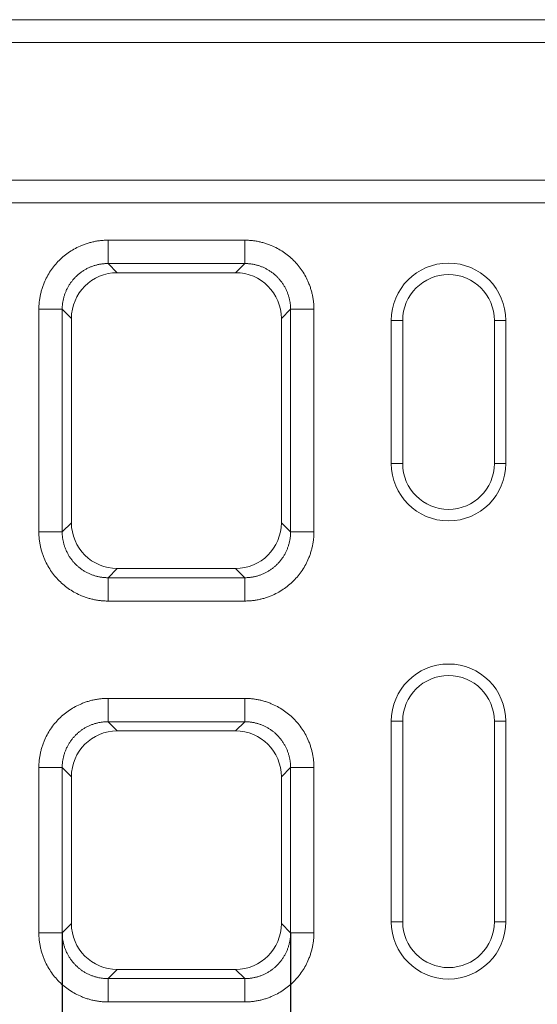
# Model space of a CAD drawing. Units: millimetres. Extents: x 69669 to 75622, y -18040 to -13840.
# Drawn here: x 71733 to 71824, y -14775 to -14603 of the extents above; entities that cross this region are included whole.
import ezdxf

# ---------------------------------------------------------------- set-up
doc = ezdxf.new("R2010")
doc.units = ezdxf.units.MM
doc.layers.add('DUENN-18', color=7, linetype='Continuous', lineweight=18)
doc.layers.add('kote', color=152, linetype='Continuous', lineweight=0)
doc.styles.get("Standard").update_dxf_attribs({"font": 'trebuc.ttf'})
doc.dimstyles.get("Standard").update_dxf_attribs({"dimscale": 10, "dimtxt": 3.5, "dimasz": 2.4, "dimexe": 1.8, "dimexo": 0, "dimgap": 1, "dimtad": 1, "dimdec": 0, "dimrnd": 0.01, "dimzin": 0, "dimdsep": 46, "dimtxsty": 'Standard', "dimcen": 3, "dimclrd": 256, "dimclre": 256, "dimclrt": 7, "dimadec": 0, "dimazin": 0, "dimtfac": 1, "dimtdec": 0, "dimtix": 1, "dimtmove": 0, "dimatfit": 0, "dimfxl": 1, "dimtolj": 1, "dimtzin": 0, "dimarcsym": 0})

# ---------------------------------------------------------------- blocks, each defined once
blk = doc.blocks.new('*D10')
at = {"layer": 'Defpoints', "color": 0, "transparency": 16777216}
for p in [(71740.82, -14762.46), (71780.68, -14762.46), (71780.68, -14881.03)]:
    blk.add_point(p, dxfattribs=at)
at = {"layer": 'kote', "lineweight": -2, "transparency": 16777216}
for p, q in [((71740.82, -14762.46), (71740.82, -14899.03)), ((71780.68, -14762.46), (71780.68, -14899.03)), ((71716.82, -14881.03), (71692.82, -14881.03)), ((71740.82, -14881.03), (71780.68, -14881.03)), ((71804.68, -14881.03), (71905.54, -14881.03))]:
    blk.add_line(p, q, dxfattribs=at)
at = {"layer": 'kote', "transparency": 16777216}
for points in [[(71716.82, -14877.03), (71716.82, -14885.03), (71740.82, -14881.03)], [(71804.68, -14877.03), (71804.68, -14885.03), (71780.68, -14881.03)]]:
    blk.add_solid(points, dxfattribs=at)
at = {"layer": 'kote', "color": 7, "transparency": 16777216, "insert": (71871.24, -14835.42), "char_height": 35, "attachment_point": 2}
blk.add_mtext('\\A1;40', dxfattribs=at)

msp = doc.modelspace()

# ---------------------------------------------------------------- linework, layer by layer
at = {"layer": 'DUENN-18'}
for p, q in [((71593.2469, -14603.028, 156.4479), (72593.2469, -14603.028, 156.4479)), ((71593.2469, -14607.028, 156.4479), (72593.2469, -14607.028, 156.4479)), ((71593.2469, -14631.028, 156.4479), (72593.2469, -14631.028, 156.4479)), ((71593.2469, -14635.028, 156.4479), (72593.2469, -14635.028, 156.4479)), ((71748.8168, -14641.528, 156.4479), (71772.6771, -14641.528, 156.4479)), ((71772.6771, -14645.599, 156.4479), (71748.8168, -14645.599, 156.4479)), ((71748.8168, -14645.599, 156.4479), (71750.4214, -14647.2037, 156.4479)), ((71771.0724, -14647.2037, 156.4479), (71772.6771, -14645.599, 156.4479)), ((71750.4214, -14647.2037, 156.4479), (71771.0724, -14647.2037, 156.4479)), ((71736.7469, -14692.4581, 156.4479), (71736.7469, -14653.5978, 156.4479)), ((71740.818, -14653.5978, 156.4479), (71740.818, -14692.4581, 156.4479)), ((71742.4226, -14655.2024, 156.4479), (71740.818, -14653.5978, 156.4479)), ((71780.6759, -14653.5978, 156.4479), (71779.0712, -14655.2024, 156.4479)), ((71780.6759, -14692.4581, 156.4479), (71780.6759, -14653.5978, 156.4479)), ((71784.7469, -14653.5978, 156.4479), (71784.7469, -14692.4581, 156.4479)), ((71742.4226, -14690.8535, 156.4479), (71742.4226, -14655.2024, 156.4479)), ((71779.0712, -14690.8535, 156.4479), (71779.0712, -14655.2024, 156.4479)), ((71800.2469, -14655.528, 156.4479), (71798.2469, -14655.528, 156.4479)), ((71798.2469, -14655.528, 156.4479), (71798.2469, -14680.528, 156.4479)), ((71800.2469, -14655.528, 156.4479), (71800.2469, -14680.528, 156.4479)), ((71816.2469, -14655.528, 156.4479), (71816.2469, -14680.528, 156.4479)), ((71816.2469, -14655.528, 156.4479), (71818.2469, -14655.528, 156.4479)), ((71818.2469, -14655.528, 156.4479), (71818.2469, -14680.528, 156.4479)), ((71800.2469, -14680.528, 156.4479), (71798.2469, -14680.528, 156.4479)), ((71816.2469, -14680.528, 156.4479), (71818.2469, -14680.528, 156.4479)), ((71740.818, -14692.4581, 156.4479), (71742.4226, -14690.8535, 156.4479)), ((71779.0712, -14690.8535, 156.4479), (71780.6759, -14692.4581, 156.4479)), ((71750.4214, -14698.8523, 156.4479), (71748.8168, -14700.4569, 156.4479)), ((71750.4214, -14698.8523, 156.4479), (71771.0724, -14698.8523, 156.4479)), ((71772.6771, -14700.4569, 156.4479), (71771.0724, -14698.8523, 156.4479)), ((71748.8168, -14700.4569, 156.4479), (71772.6771, -14700.4569, 156.4479)), ((71772.6771, -14704.528, 156.4479), (71748.8168, -14704.528, 156.4479)), ((71748.8168, -14721.528, 156.4479), (71772.6771, -14721.528, 156.4479)), ((71772.6771, -14725.599, 156.4479), (71748.8168, -14725.599, 156.4479)), ((71748.8168, -14725.599, 156.4479), (71750.4214, -14727.2037, 156.4479)), ((71771.0724, -14727.2037, 156.4479), (71772.6771, -14725.599, 156.4479)), ((71800.2469, -14725.528, 156.4479), (71798.2469, -14725.528, 156.4479)), ((71798.2469, -14725.528, 156.4479), (71798.2469, -14760.528, 156.4479)), ((71800.2469, -14725.528, 156.4479), (71800.2469, -14760.528, 156.4479)), ((71816.2469, -14725.528, 156.4479), (71818.2469, -14725.528, 156.4479)), ((71816.2469, -14725.528, 156.4479), (71816.2469, -14760.528, 156.4479)), ((71818.2469, -14725.528, 156.4479), (71818.2469, -14760.528, 156.4479)), ((71750.4214, -14727.2037, 156.4479), (71771.0724, -14727.2037, 156.4479)), ((71736.7469, -14762.4581, 156.4479), (71736.7469, -14733.5978, 156.4479)), ((71740.818, -14733.5978, 156.4479), (71740.818, -14762.4581, 156.4479)), ((71742.4226, -14735.2024, 156.4479), (71740.818, -14733.5978, 156.4479)), ((71780.6759, -14733.5978, 156.4479), (71779.0712, -14735.2024, 156.4479)), ((71780.6759, -14762.4581, 156.4479), (71780.6759, -14733.5978, 156.4479)), ((71784.7469, -14733.5978, 156.4479), (71784.7469, -14762.4581, 156.4479)), ((71742.4226, -14760.8535, 156.4479), (71742.4226, -14735.2024, 156.4479)), ((71779.0712, -14760.8535, 156.4479), (71779.0712, -14735.2024, 156.4479)), ((71740.818, -14762.4581, 156.4479), (71742.4226, -14760.8535, 156.4479)), ((71779.0712, -14760.8535, 156.4479), (71780.6759, -14762.4581, 156.4479)), ((71800.2469, -14760.528, 156.4479), (71798.2469, -14760.528, 156.4479)), ((71816.2469, -14760.528, 156.4479), (71818.2469, -14760.528, 156.4479)), ((71750.4214, -14768.8523, 156.4479), (71748.8168, -14770.4569, 156.4479)), ((71750.4214, -14768.8523, 156.4479), (71771.0724, -14768.8523, 156.4479)), ((71772.6771, -14770.4569, 156.4479), (71771.0724, -14768.8523, 156.4479)), ((71748.8168, -14770.4569, 156.4479), (71772.6771, -14770.4569, 156.4479)), ((71772.6771, -14774.528, 156.4479), (71748.8168, -14774.528, 156.4479))]:
    msp.add_line(p, q, dxfattribs=at)
for centre, radius, start, end in [((71808.2469, -14655.528, 156.4479), 10, 0, 180), ((71808.2469, -14655.528, 156.4479), 8, 0, 180), ((71808.2469, -14680.528, 156.4479), 10, 180, 0), ((71808.2469, -14680.528, 156.4479), 8, 180, 0), ((71808.2469, -14725.528, 156.4479), 10, 0, 180), ((71808.2469, -14725.528, 156.4479), 8, 0, 180), ((71808.2469, -14760.528, 156.4479), 10, 180, 0), ((71808.2469, -14760.528, 156.4479), 8, 180, 0)]:
    msp.add_arc(centre, radius, start, end, dxfattribs=at)
for centre, major_axis in [((71750.4238, -14655.2049, 156.4479), (5.6586, -5.6586)), ((71771.07, -14655.2049, 156.4479), (-5.6586, -5.6586)), ((71750.4238, -14690.8511, 156.4479), (5.6586, 5.6586)), ((71771.07, -14690.8511, 156.4479), (-5.6586, 5.6586)), ((71750.4238, -14735.2049, 156.4479), (5.6586, -5.6586)), ((71771.07, -14735.2049, 156.4479), (-5.6586, -5.6586)), ((71750.4238, -14760.8511, 156.4479), (5.6586, 5.6586)), ((71771.07, -14760.8511, 156.4479), (-5.6586, 5.6586))]:
    msp.add_ellipse(centre, major_axis=major_axis, ratio=0.99969546, start_param=2.35634678, end_param=3.92683852, dxfattribs=at)
for points, knots in [([(71736.7469, -14653.5978, 156.4479), (71736.7474, -14653.4852, 156.4479), (71736.7484, -14653.2604, 156.4479), (71736.762, -14652.9238, 156.4479), (71736.7846, -14652.5884, 156.4479), (71736.817, -14652.2543, 156.4479), (71736.8589, -14651.9214, 156.4479), (71736.9105, -14651.5897, 156.4479), (71736.9717, -14651.2593, 156.4479), (71737.0425, -14650.9302, 156.4479), (71737.1229, -14650.6022, 156.4479), (71737.213, -14650.2756, 156.4479), (71737.3127, -14649.9501, 156.4479), (71737.422, -14649.6259, 156.4479), (71737.5409, -14649.303, 156.4479), (71737.9202, -14648.3535, 156.4479), (71738.7174, -14646.8456, 156.4479), (71740.2273, -14645.0089, 156.4479), (71742.0644, -14643.4986, 156.4479), (71743.674, -14642.6477, 156.4479), (71744.8411, -14642.1993, 156.4479), (71745.4914, -14641.9899, 156.4479), (71746.1466, -14641.8191, 156.4479), (71746.807, -14641.6867, 156.4479), (71747.4725, -14641.5936, 156.4479), (71748.143, -14641.5364, 156.4479), (71748.5918, -14641.5308, 156.4479), (71748.8168, -14641.528, 156.4479)], [0, 0, 0, 0, 0.01782996, 0.03560696, 0.05334562, 0.07106063, 0.08876677, 0.1064788, 0.12421151, 0.1419796, 0.15979772, 0.17768036, 0.19564188, 0.21369645, 0.231858, 0.25014023, 0.37564211, 0.50001194, 0.62433139, 0.74988368, 0.78631262, 0.8223174, 0.85801059, 0.89350772, 0.92892624, 0.96438439, 1, 1, 1, 1]), ([(71772.6771, -14641.528, 156.4479), (71772.7897, -14641.5285, 156.4479), (71773.0145, -14641.5294, 156.4479), (71773.3511, -14641.5431, 156.4479), (71773.6865, -14641.5656, 156.4479), (71774.0206, -14641.598, 156.4479), (71774.3535, -14641.64, 156.4479), (71774.6852, -14641.6915, 156.4479), (71775.0156, -14641.7527, 156.4479), (71775.3447, -14641.8236, 156.4479), (71775.6727, -14641.904, 156.4479), (71775.9993, -14641.9941, 156.4479), (71776.3248, -14642.0938, 156.4479), (71776.649, -14642.203, 156.4479), (71776.9719, -14642.322, 156.4479), (71777.9214, -14642.7013, 156.4479), (71779.4293, -14643.4985, 156.4479), (71781.266, -14645.0084, 156.4479), (71782.7763, -14646.8454, 156.4479), (71783.6272, -14648.455, 156.4479), (71784.0756, -14649.6222, 156.4479), (71784.285, -14650.2724, 156.4479), (71784.4558, -14650.9277, 156.4479), (71784.5882, -14651.5881, 156.4479), (71784.6813, -14652.2535, 156.4479), (71784.7385, -14652.9241, 156.4479), (71784.7441, -14653.3729, 156.4479), (71784.7469, -14653.5978, 156.4479)], [0, 0, 0, 0, 0.01782996, 0.03560696, 0.05334562, 0.07106063, 0.08876677, 0.1064788, 0.12421151, 0.1419796, 0.15979772, 0.17768036, 0.19564188, 0.21369645, 0.231858, 0.25014023, 0.37564211, 0.50001194, 0.62433139, 0.74988368, 0.78631262, 0.8223174, 0.85801059, 0.89350772, 0.92892624, 0.96438439, 1, 1, 1, 1]), ([(71748.8168, -14645.599, 156.4479), (71748.7257, -14645.5999, 156.4479), (71748.5435, -14645.6017, 156.4479), (71748.2707, -14645.6162, 156.4479), (71747.9984, -14645.6393, 156.4479), (71747.7271, -14645.6718, 156.4479), (71747.4571, -14645.7136, 156.4479), (71747.1887, -14645.7646, 156.4479), (71746.9222, -14645.8247, 156.4479), (71746.6579, -14645.8939, 156.4479), (71746.3961, -14645.972, 156.4479), (71746.1371, -14646.0591, 156.4479), (71745.8813, -14646.1549, 156.4479), (71745.6289, -14646.2594, 156.4479), (71745.3802, -14646.3725, 156.4479), (71745.1355, -14646.494, 156.4479), (71744.8951, -14646.6238, 156.4479), (71744.6593, -14646.7617, 156.4479), (71744.4284, -14646.9076, 156.4479), (71744.2025, -14647.0613, 156.4479), (71743.9821, -14647.2226, 156.4479), (71743.7672, -14647.3913, 156.4479), (71743.5583, -14647.5673, 156.4479), (71743.3555, -14647.7503, 156.4479), (71743.1591, -14647.9401, 156.4479), (71742.9692, -14648.1366, 156.4479), (71742.7862, -14648.3394, 156.4479), (71742.6102, -14648.5483, 156.4479), (71742.4415, -14648.7631, 156.4479), (71742.2802, -14648.9836, 156.4479), (71742.1265, -14649.2094, 156.4479), (71741.9806, -14649.4404, 156.4479), (71741.8427, -14649.6762, 156.4479), (71741.7129, -14649.9166, 156.4479), (71741.5914, -14650.1613, 156.4479), (71741.4784, -14650.4099, 156.4479), (71741.3738, -14650.6624, 156.4479), (71741.278, -14650.9182, 156.4479), (71741.191, -14651.1771, 156.4479), (71741.1128, -14651.4389, 156.4479), (71741.0436, -14651.7032, 156.4479), (71740.9835, -14651.9698, 156.4479), (71740.9326, -14652.2382, 156.4479), (71740.8908, -14652.5082, 156.4479), (71740.8582, -14652.7795, 156.4479), (71740.8351, -14653.0517, 156.4479), (71740.8206, -14653.3246, 156.4479), (71740.8189, -14653.5067, 156.4479), (71740.818, -14653.5978, 156.4479)], [0, 0, 0, 0, 0.02174387, 0.04348711, 0.06522974, 0.0869718, 0.10871331, 0.13045431, 0.15219482, 0.17393487, 0.19567449, 0.21741371, 0.23915255, 0.26089105, 0.28262923, 0.30436713, 0.32610476, 0.34784217, 0.36957938, 0.39131641, 0.4130533, 0.43479008, 0.45652677, 0.4782634, 0.5, 0.5217366, 0.54347323, 0.56520992, 0.5869467, 0.60868359, 0.63042062, 0.65215783, 0.67389524, 0.69563287, 0.71737077, 0.73910895, 0.76084745, 0.78258629, 0.80432551, 0.82606513, 0.84780518, 0.86954569, 0.89128669, 0.9130282, 0.93477026, 0.95651289, 0.97825613, 1, 1, 1, 1]), ([(71780.6759, -14653.5978, 156.4479), (71780.675, -14653.5068, 156.4479), (71780.6732, -14653.3246, 156.4479), (71780.6587, -14653.0518, 156.4479), (71780.6356, -14652.7795, 156.4479), (71780.6031, -14652.5083, 156.4479), (71780.5613, -14652.2383, 156.4479), (71780.5103, -14651.9698, 156.4479), (71780.4502, -14651.7033, 156.4479), (71780.3811, -14651.439, 156.4479), (71780.3029, -14651.1773, 156.4479), (71780.2159, -14650.9183, 156.4479), (71780.12, -14650.6625, 156.4479), (71780.0155, -14650.4101, 156.4479), (71779.9025, -14650.1614, 156.4479), (71779.781, -14649.9167, 156.4479), (71779.6512, -14649.6763, 156.4479), (71779.5133, -14649.4405, 156.4479), (71779.3674, -14649.2096, 156.4479), (71779.2137, -14648.9837, 156.4479), (71779.0524, -14648.7633, 156.4479), (71778.8837, -14648.5484, 156.4479), (71778.7077, -14648.3395, 156.4479), (71778.5247, -14648.1367, 156.4479), (71778.3349, -14647.9403, 156.4479), (71778.1385, -14647.7504, 156.4479), (71777.9357, -14647.5674, 156.4479), (71777.7267, -14647.3914, 156.4479), (71777.5119, -14647.2227, 156.4479), (71777.2915, -14647.0614, 156.4479), (71777.0656, -14646.9077, 156.4479), (71776.8347, -14646.7618, 156.4479), (71776.5988, -14646.6239, 156.4479), (71776.3585, -14646.4941, 156.4479), (71776.1138, -14646.3726, 156.4479), (71775.8651, -14646.2595, 156.4479), (71775.6127, -14646.155, 156.4479), (71775.3568, -14646.0591, 156.4479), (71775.0979, -14645.9721, 156.4479), (71774.8361, -14645.8939, 156.4479), (71774.5717, -14645.8247, 156.4479), (71774.3052, -14645.7646, 156.4479), (71774.0368, -14645.7136, 156.4479), (71773.7668, -14645.6719, 156.4479), (71773.4955, -14645.6393, 156.4479), (71773.2232, -14645.6162, 156.4479), (71772.9503, -14645.6017, 156.4479), (71772.7681, -14645.5999, 156.4479), (71772.6771, -14645.599, 156.4479)], [0, 0, 0, 0, 0.02174256, 0.04348455, 0.065226, 0.08696693, 0.10870737, 0.13044735, 0.1521869, 0.17392605, 0.19566482, 0.21740326, 0.23914137, 0.26087921, 0.28261678, 0.30435412, 0.32609127, 0.34782824, 0.36956506, 0.39130178, 0.41303841, 0.43477498, 0.45651152, 0.47824807, 0.49998464, 0.52172127, 0.54345799, 0.56519483, 0.5869318, 0.60866895, 0.63040631, 0.65214389, 0.67388173, 0.69561986, 0.71735831, 0.7390971, 0.76083627, 0.78257584, 0.80431584, 0.8260563, 0.84779725, 0.86953872, 0.89128073, 0.91302332, 0.93476651, 0.95651034, 0.97825482, 1, 1, 1, 1]), ([(71748.8168, -14704.528, 156.4479), (71748.7042, -14704.5275, 156.4479), (71748.4793, -14704.5265, 156.4479), (71748.1427, -14704.5129, 156.4479), (71747.8073, -14704.4903, 156.4479), (71747.4732, -14704.4579, 156.4479), (71747.1403, -14704.416, 156.4479), (71746.8087, -14704.3644, 156.4479), (71746.4783, -14704.3032, 156.4479), (71746.1491, -14704.2324, 156.4479), (71745.8212, -14704.1519, 156.4479), (71745.4945, -14704.0619, 156.4479), (71745.1691, -14703.9622, 156.4479), (71744.8449, -14703.8529, 156.4479), (71744.5219, -14703.734, 156.4479), (71743.5724, -14703.3547, 156.4479), (71742.0646, -14702.5575, 156.4479), (71740.2278, -14701.0476, 156.4479), (71738.7175, -14699.2105, 156.4479), (71737.8666, -14697.6009, 156.4479), (71737.4182, -14696.4338, 156.4479), (71737.2088, -14695.7835, 156.4479), (71737.038, -14695.1283, 156.4479), (71736.9056, -14694.4679, 156.4479), (71736.8125, -14693.8024, 156.4479), (71736.7553, -14693.1319, 156.4479), (71736.7497, -14692.6831, 156.4479), (71736.7469, -14692.4581, 156.4479)], [0, 0, 0, 0, 0.017829959, 0.035606963, 0.05334562, 0.071060634, 0.088766766, 0.1064788, 0.124211506, 0.141979602, 0.159797718, 0.177680361, 0.195641883, 0.213696446, 0.231857995, 0.250140232, 0.375642114, 0.500011943, 0.624331385, 0.749883677, 0.786312615, 0.822317396, 0.858010586, 0.893507718, 0.928926242, 0.96438439, 1, 1, 1, 1]), ([(71740.818, -14692.4581, 156.4479), (71740.8189, -14692.5492, 156.4479), (71740.8206, -14692.7313, 156.4479), (71740.8351, -14693.0042, 156.4479), (71740.8582, -14693.2765, 156.4479), (71740.8908, -14693.5478, 156.4479), (71740.9326, -14693.8178, 156.4479), (71740.9835, -14694.0862, 156.4479), (71741.0436, -14694.3527, 156.4479), (71741.1128, -14694.617, 156.4479), (71741.191, -14694.8788, 156.4479), (71741.278, -14695.1378, 156.4479), (71741.3738, -14695.3936, 156.4479), (71741.4784, -14695.646, 156.4479), (71741.5914, -14695.8947, 156.4479), (71741.7129, -14696.1394, 156.4479), (71741.8427, -14696.3798, 156.4479), (71741.9806, -14696.6156, 156.4479), (71742.1265, -14696.8465, 156.4479), (71742.2802, -14697.0724, 156.4479), (71742.4415, -14697.2928, 156.4479), (71742.6102, -14697.5077, 156.4479), (71742.7862, -14697.7166, 156.4479), (71742.9692, -14697.9194, 156.4479), (71743.1591, -14698.1158, 156.4479), (71743.3555, -14698.3056, 156.4479), (71743.5583, -14698.4887, 156.4479), (71743.7672, -14698.6646, 156.4479), (71743.9821, -14698.8334, 156.4479), (71744.2025, -14698.9947, 156.4479), (71744.4284, -14699.1484, 156.4479), (71744.6593, -14699.2943, 156.4479), (71744.8951, -14699.4322, 156.4479), (71745.1355, -14699.562, 156.4479), (71745.3802, -14699.6835, 156.4479), (71745.6289, -14699.7965, 156.4479), (71745.8813, -14699.9011, 156.4479), (71746.1371, -14699.9969, 156.4479), (71746.3961, -14700.0839, 156.4479), (71746.6579, -14700.1621, 156.4479), (71746.9222, -14700.2313, 156.4479), (71747.1887, -14700.2914, 156.4479), (71747.4571, -14700.3423, 156.4479), (71747.7271, -14700.3841, 156.4479), (71747.9984, -14700.4167, 156.4479), (71748.2707, -14700.4398, 156.4479), (71748.5435, -14700.4543, 156.4479), (71748.7257, -14700.456, 156.4479), (71748.8168, -14700.4569, 156.4479)], [0, 0, 0, 0, 0.02174387, 0.04348711, 0.06522974, 0.0869718, 0.10871331, 0.13045431, 0.15219482, 0.17393487, 0.19567449, 0.21741371, 0.23915255, 0.26089105, 0.28262923, 0.30436713, 0.32610476, 0.34784217, 0.36957938, 0.39131641, 0.4130533, 0.43479008, 0.45652677, 0.4782634, 0.5, 0.5217366, 0.54347323, 0.56520992, 0.5869467, 0.60868359, 0.63042062, 0.65215783, 0.67389524, 0.69563287, 0.71737077, 0.73910895, 0.76084745, 0.78258629, 0.80432551, 0.82606513, 0.84780518, 0.86954569, 0.89128669, 0.9130282, 0.93477026, 0.95651289, 0.97825613, 1, 1, 1, 1]), ([(71784.7469, -14692.4581, 156.4479), (71784.7464, -14692.5707, 156.4479), (71784.7455, -14692.7956, 156.4479), (71784.7318, -14693.1322, 156.4479), (71784.7093, -14693.4675, 156.4479), (71784.6769, -14693.8017, 156.4479), (71784.6349, -14694.1346, 156.4479), (71784.5833, -14694.4662, 156.4479), (71784.5221, -14694.7966, 156.4479), (71784.4513, -14695.1258, 156.4479), (71784.3709, -14695.4537, 156.4479), (71784.2808, -14695.7804, 156.4479), (71784.1811, -14696.1058, 156.4479), (71784.0718, -14696.43, 156.4479), (71783.9529, -14696.753, 156.4479), (71783.5736, -14697.7025, 156.4479), (71782.7764, -14699.2103, 156.4479), (71781.2665, -14701.0471, 156.4479), (71779.4295, -14702.5574, 156.4479), (71777.8199, -14703.4083, 156.4479), (71776.6527, -14703.8567, 156.4479), (71776.0025, -14704.0661, 156.4479), (71775.3472, -14704.2369, 156.4479), (71774.6868, -14704.3693, 156.4479), (71774.0213, -14704.4623, 156.4479), (71773.3508, -14704.5196, 156.4479), (71772.902, -14704.5252, 156.4479), (71772.6771, -14704.528, 156.4479)], [0, 0, 0, 0, 0.01782996, 0.03560696, 0.05334562, 0.07106063, 0.08876677, 0.1064788, 0.12421151, 0.1419796, 0.15979772, 0.17768036, 0.19564188, 0.21369645, 0.231858, 0.25014023, 0.37564211, 0.50001194, 0.62433139, 0.74988368, 0.78631262, 0.8223174, 0.85801059, 0.89350772, 0.92892624, 0.96438439, 1, 1, 1, 1]), ([(71772.6771, -14700.4569, 156.4479), (71772.7681, -14700.456, 156.4479), (71772.9503, -14700.4543, 156.4479), (71773.2232, -14700.4398, 156.4479), (71773.4955, -14700.4167, 156.4479), (71773.7668, -14700.3841, 156.4479), (71774.0368, -14700.3423, 156.4479), (71774.3052, -14700.2913, 156.4479), (71774.5717, -14700.2312, 156.4479), (71774.8361, -14700.1621, 156.4479), (71775.0979, -14700.0839, 156.4479), (71775.3568, -14699.9968, 156.4479), (71775.6127, -14699.901, 156.4479), (71775.8651, -14699.7965, 156.4479), (71776.1138, -14699.6834, 156.4479), (71776.3585, -14699.5619, 156.4479), (71776.5988, -14699.4321, 156.4479), (71776.8347, -14699.2942, 156.4479), (71777.0656, -14699.1483, 156.4479), (71777.2915, -14698.9946, 156.4479), (71777.5119, -14698.8333, 156.4479), (71777.7267, -14698.6645, 156.4479), (71777.9357, -14698.4885, 156.4479), (71778.1385, -14698.3055, 156.4479), (71778.3349, -14698.1157, 156.4479), (71778.5247, -14697.9192, 156.4479), (71778.7077, -14697.7164, 156.4479), (71778.8837, -14697.5075, 156.4479), (71779.0524, -14697.2927, 156.4479), (71779.2137, -14697.0722, 156.4479), (71779.3674, -14696.8464, 156.4479), (71779.5133, -14696.6154, 156.4479), (71779.6512, -14696.3796, 156.4479), (71779.781, -14696.1392, 156.4479), (71779.9025, -14695.8946, 156.4479), (71780.0155, -14695.6459, 156.4479), (71780.12, -14695.3935, 156.4479), (71780.2159, -14695.1376, 156.4479), (71780.3029, -14694.8787, 156.4479), (71780.3811, -14694.6169, 156.4479), (71780.4502, -14694.3526, 156.4479), (71780.5103, -14694.0861, 156.4479), (71780.5613, -14693.8177, 156.4479), (71780.6031, -14693.5477, 156.4479), (71780.6356, -14693.2764, 156.4479), (71780.6587, -14693.0042, 156.4479), (71780.6732, -14692.7313, 156.4479), (71780.675, -14692.5492, 156.4479), (71780.6759, -14692.4581, 156.4479)], [0, 0, 0, 0, 0.021745176, 0.043489662, 0.065233487, 0.086976679, 0.108719268, 0.130461282, 0.152202749, 0.173943699, 0.19568416, 0.217424161, 0.23916373, 0.260902896, 0.282641689, 0.304380136, 0.326118266, 0.347856109, 0.369593692, 0.391331045, 0.413068197, 0.434805175, 0.456542009, 0.478278727, 0.500015359, 0.521751933, 0.543488477, 0.565225021, 0.586961592, 0.608698221, 0.630434935, 0.652171764, 0.673908735, 0.695645878, 0.717383222, 0.739120795, 0.760858625, 0.782596743, 0.804335176, 0.826073952, 0.847813102, 0.869552653, 0.891292635, 0.913033075, 0.934774003, 0.956515447, 0.978257437, 1, 1, 1, 1]), ([(71736.7469, -14733.5978, 156.4479), (71736.7474, -14733.4852, 156.4479), (71736.7484, -14733.2604, 156.4479), (71736.762, -14732.9238, 156.4479), (71736.7846, -14732.5884, 156.4479), (71736.817, -14732.2543, 156.4479), (71736.8589, -14731.9214, 156.4479), (71736.9105, -14731.5897, 156.4479), (71736.9717, -14731.2593, 156.4479), (71737.0425, -14730.9302, 156.4479), (71737.1229, -14730.6022, 156.4479), (71737.213, -14730.2756, 156.4479), (71737.3127, -14729.9501, 156.4479), (71737.422, -14729.6259, 156.4479), (71737.5409, -14729.303, 156.4479), (71737.9202, -14728.3535, 156.4479), (71738.7174, -14726.8456, 156.4479), (71740.2273, -14725.0089, 156.4479), (71742.0644, -14723.4986, 156.4479), (71743.674, -14722.6477, 156.4479), (71744.8411, -14722.1993, 156.4479), (71745.4914, -14721.9899, 156.4479), (71746.1466, -14721.8191, 156.4479), (71746.807, -14721.6867, 156.4479), (71747.4725, -14721.5936, 156.4479), (71748.143, -14721.5364, 156.4479), (71748.5918, -14721.5308, 156.4479), (71748.8168, -14721.528, 156.4479)], [0, 0, 0, 0, 0.01782996, 0.03560696, 0.05334562, 0.07106063, 0.08876677, 0.1064788, 0.12421151, 0.1419796, 0.15979772, 0.17768036, 0.19564188, 0.21369645, 0.231858, 0.25014023, 0.37564211, 0.50001194, 0.62433139, 0.74988368, 0.78631262, 0.8223174, 0.85801059, 0.89350772, 0.92892624, 0.96438439, 1, 1, 1, 1]), ([(71772.6771, -14721.528, 156.4479), (71772.7897, -14721.5285, 156.4479), (71773.0145, -14721.5294, 156.4479), (71773.3511, -14721.5431, 156.4479), (71773.6865, -14721.5656, 156.4479), (71774.0206, -14721.598, 156.4479), (71774.3535, -14721.64, 156.4479), (71774.6852, -14721.6915, 156.4479), (71775.0156, -14721.7527, 156.4479), (71775.3447, -14721.8236, 156.4479), (71775.6727, -14721.904, 156.4479), (71775.9993, -14721.9941, 156.4479), (71776.3248, -14722.0938, 156.4479), (71776.649, -14722.203, 156.4479), (71776.9719, -14722.322, 156.4479), (71777.9214, -14722.7013, 156.4479), (71779.4293, -14723.4985, 156.4479), (71781.266, -14725.0084, 156.4479), (71782.7763, -14726.8454, 156.4479), (71783.6272, -14728.455, 156.4479), (71784.0756, -14729.6222, 156.4479), (71784.285, -14730.2724, 156.4479), (71784.4558, -14730.9277, 156.4479), (71784.5882, -14731.5881, 156.4479), (71784.6813, -14732.2535, 156.4479), (71784.7385, -14732.9241, 156.4479), (71784.7441, -14733.3729, 156.4479), (71784.7469, -14733.5978, 156.4479)], [0, 0, 0, 0, 0.01782996, 0.03560696, 0.05334562, 0.07106063, 0.08876677, 0.1064788, 0.12421151, 0.1419796, 0.15979772, 0.17768036, 0.19564188, 0.21369645, 0.231858, 0.25014023, 0.37564211, 0.50001194, 0.62433139, 0.74988368, 0.78631262, 0.8223174, 0.85801059, 0.89350772, 0.92892624, 0.96438439, 1, 1, 1, 1]), ([(71748.8168, -14725.599, 156.4479), (71748.7257, -14725.5999, 156.4479), (71748.5435, -14725.6017, 156.4479), (71748.2707, -14725.6162, 156.4479), (71747.9984, -14725.6393, 156.4479), (71747.7271, -14725.6718, 156.4479), (71747.4571, -14725.7136, 156.4479), (71747.1887, -14725.7646, 156.4479), (71746.9222, -14725.8247, 156.4479), (71746.6579, -14725.8939, 156.4479), (71746.3961, -14725.972, 156.4479), (71746.1371, -14726.0591, 156.4479), (71745.8813, -14726.1549, 156.4479), (71745.6289, -14726.2594, 156.4479), (71745.3802, -14726.3725, 156.4479), (71745.1355, -14726.494, 156.4479), (71744.8951, -14726.6238, 156.4479), (71744.6593, -14726.7617, 156.4479), (71744.4284, -14726.9076, 156.4479), (71744.2025, -14727.0613, 156.4479), (71743.9821, -14727.2226, 156.4479), (71743.7672, -14727.3913, 156.4479), (71743.5583, -14727.5673, 156.4479), (71743.3555, -14727.7503, 156.4479), (71743.1591, -14727.9401, 156.4479), (71742.9692, -14728.1366, 156.4479), (71742.7862, -14728.3394, 156.4479), (71742.6102, -14728.5483, 156.4479), (71742.4415, -14728.7631, 156.4479), (71742.2802, -14728.9836, 156.4479), (71742.1265, -14729.2094, 156.4479), (71741.9806, -14729.4404, 156.4479), (71741.8427, -14729.6762, 156.4479), (71741.7129, -14729.9166, 156.4479), (71741.5914, -14730.1613, 156.4479), (71741.4784, -14730.4099, 156.4479), (71741.3738, -14730.6624, 156.4479), (71741.278, -14730.9182, 156.4479), (71741.191, -14731.1771, 156.4479), (71741.1128, -14731.4389, 156.4479), (71741.0436, -14731.7032, 156.4479), (71740.9835, -14731.9698, 156.4479), (71740.9326, -14732.2382, 156.4479), (71740.8908, -14732.5082, 156.4479), (71740.8582, -14732.7795, 156.4479), (71740.8351, -14733.0517, 156.4479), (71740.8206, -14733.3246, 156.4479), (71740.8189, -14733.5067, 156.4479), (71740.818, -14733.5978, 156.4479)], [0, 0, 0, 0, 0.02174387, 0.04348711, 0.06522974, 0.0869718, 0.10871331, 0.13045431, 0.15219482, 0.17393487, 0.19567449, 0.21741371, 0.23915255, 0.26089105, 0.28262923, 0.30436713, 0.32610476, 0.34784217, 0.36957938, 0.39131641, 0.4130533, 0.43479008, 0.45652677, 0.4782634, 0.5, 0.5217366, 0.54347323, 0.56520992, 0.5869467, 0.60868359, 0.63042062, 0.65215783, 0.67389524, 0.69563287, 0.71737077, 0.73910895, 0.76084745, 0.78258629, 0.80432551, 0.82606513, 0.84780518, 0.86954569, 0.89128669, 0.9130282, 0.93477026, 0.95651289, 0.97825613, 1, 1, 1, 1]), ([(71780.6759, -14733.5978, 156.4479), (71780.675, -14733.5068, 156.4479), (71780.6732, -14733.3246, 156.4479), (71780.6587, -14733.0518, 156.4479), (71780.6356, -14732.7795, 156.4479), (71780.6031, -14732.5083, 156.4479), (71780.5613, -14732.2383, 156.4479), (71780.5103, -14731.9698, 156.4479), (71780.4502, -14731.7033, 156.4479), (71780.3811, -14731.439, 156.4479), (71780.3029, -14731.1773, 156.4479), (71780.2159, -14730.9183, 156.4479), (71780.12, -14730.6625, 156.4479), (71780.0155, -14730.4101, 156.4479), (71779.9025, -14730.1614, 156.4479), (71779.781, -14729.9167, 156.4479), (71779.6512, -14729.6763, 156.4479), (71779.5133, -14729.4405, 156.4479), (71779.3674, -14729.2096, 156.4479), (71779.2137, -14728.9837, 156.4479), (71779.0524, -14728.7633, 156.4479), (71778.8837, -14728.5484, 156.4479), (71778.7077, -14728.3395, 156.4479), (71778.5247, -14728.1367, 156.4479), (71778.3349, -14727.9403, 156.4479), (71778.1385, -14727.7504, 156.4479), (71777.9357, -14727.5674, 156.4479), (71777.7267, -14727.3914, 156.4479), (71777.5119, -14727.2227, 156.4479), (71777.2915, -14727.0614, 156.4479), (71777.0656, -14726.9077, 156.4479), (71776.8347, -14726.7618, 156.4479), (71776.5988, -14726.6239, 156.4479), (71776.3585, -14726.4941, 156.4479), (71776.1138, -14726.3726, 156.4479), (71775.8651, -14726.2595, 156.4479), (71775.6127, -14726.155, 156.4479), (71775.3568, -14726.0591, 156.4479), (71775.0979, -14725.9721, 156.4479), (71774.8361, -14725.8939, 156.4479), (71774.5717, -14725.8247, 156.4479), (71774.3052, -14725.7646, 156.4479), (71774.0368, -14725.7136, 156.4479), (71773.7668, -14725.6719, 156.4479), (71773.4955, -14725.6393, 156.4479), (71773.2232, -14725.6162, 156.4479), (71772.9503, -14725.6017, 156.4479), (71772.7681, -14725.5999, 156.4479), (71772.6771, -14725.599, 156.4479)], [0, 0, 0, 0, 0.021742563, 0.043484553, 0.065225997, 0.086966925, 0.108707365, 0.130447347, 0.152186898, 0.173926048, 0.195664824, 0.217403257, 0.239141375, 0.260879205, 0.282616778, 0.304354122, 0.326091265, 0.347828236, 0.369565065, 0.391301779, 0.413038408, 0.434774979, 0.456511523, 0.478248067, 0.499984641, 0.521721273, 0.543457991, 0.565194825, 0.586931803, 0.608668955, 0.630406308, 0.652143891, 0.673881734, 0.695619864, 0.717358311, 0.739097104, 0.76083627, 0.782575839, 0.80431584, 0.826056301, 0.847797251, 0.869538718, 0.891280732, 0.913023321, 0.934766513, 0.956510338, 0.978254824, 1, 1, 1, 1]), ([(71748.8168, -14774.528, 156.4479), (71748.7042, -14774.5275, 156.4479), (71748.4793, -14774.5265, 156.4479), (71748.1427, -14774.5129, 156.4479), (71747.8073, -14774.4903, 156.4479), (71747.4732, -14774.4579, 156.4479), (71747.1403, -14774.416, 156.4479), (71746.8087, -14774.3644, 156.4479), (71746.4783, -14774.3032, 156.4479), (71746.1491, -14774.2324, 156.4479), (71745.8212, -14774.1519, 156.4479), (71745.4945, -14774.0619, 156.4479), (71745.1691, -14773.9622, 156.4479), (71744.8449, -14773.8529, 156.4479), (71744.5219, -14773.734, 156.4479), (71743.5724, -14773.3547, 156.4479), (71742.0646, -14772.5575, 156.4479), (71740.2278, -14771.0476, 156.4479), (71738.7175, -14769.2105, 156.4479), (71737.8666, -14767.6009, 156.4479), (71737.4182, -14766.4338, 156.4479), (71737.2088, -14765.7835, 156.4479), (71737.038, -14765.1283, 156.4479), (71736.9056, -14764.4679, 156.4479), (71736.8125, -14763.8024, 156.4479), (71736.7553, -14763.1319, 156.4479), (71736.7497, -14762.6831, 156.4479), (71736.7469, -14762.4581, 156.4479)], [0, 0, 0, 0, 0.01782996, 0.03560696, 0.05334562, 0.07106063, 0.08876677, 0.1064788, 0.12421151, 0.1419796, 0.15979772, 0.17768036, 0.19564188, 0.21369645, 0.231858, 0.25014023, 0.37564211, 0.50001194, 0.62433139, 0.74988368, 0.78631262, 0.8223174, 0.85801059, 0.89350772, 0.92892624, 0.96438439, 1, 1, 1, 1]), ([(71740.818, -14762.4581, 156.4479), (71740.8189, -14762.5492, 156.4479), (71740.8206, -14762.7313, 156.4479), (71740.8351, -14763.0042, 156.4479), (71740.8582, -14763.2765, 156.4479), (71740.8908, -14763.5478, 156.4479), (71740.9326, -14763.8178, 156.4479), (71740.9835, -14764.0862, 156.4479), (71741.0436, -14764.3527, 156.4479), (71741.1128, -14764.617, 156.4479), (71741.191, -14764.8788, 156.4479), (71741.278, -14765.1378, 156.4479), (71741.3738, -14765.3936, 156.4479), (71741.4784, -14765.646, 156.4479), (71741.5914, -14765.8947, 156.4479), (71741.7129, -14766.1394, 156.4479), (71741.8427, -14766.3798, 156.4479), (71741.9806, -14766.6156, 156.4479), (71742.1265, -14766.8465, 156.4479), (71742.2802, -14767.0724, 156.4479), (71742.4415, -14767.2928, 156.4479), (71742.6102, -14767.5077, 156.4479), (71742.7862, -14767.7166, 156.4479), (71742.9692, -14767.9194, 156.4479), (71743.1591, -14768.1158, 156.4479), (71743.3555, -14768.3056, 156.4479), (71743.5583, -14768.4887, 156.4479), (71743.7672, -14768.6646, 156.4479), (71743.9821, -14768.8334, 156.4479), (71744.2025, -14768.9947, 156.4479), (71744.4284, -14769.1484, 156.4479), (71744.6593, -14769.2943, 156.4479), (71744.8951, -14769.4322, 156.4479), (71745.1355, -14769.562, 156.4479), (71745.3802, -14769.6835, 156.4479), (71745.6289, -14769.7965, 156.4479), (71745.8813, -14769.9011, 156.4479), (71746.1371, -14769.9969, 156.4479), (71746.3961, -14770.0839, 156.4479), (71746.6579, -14770.1621, 156.4479), (71746.9222, -14770.2313, 156.4479), (71747.1887, -14770.2914, 156.4479), (71747.4571, -14770.3423, 156.4479), (71747.7271, -14770.3841, 156.4479), (71747.9984, -14770.4167, 156.4479), (71748.2707, -14770.4398, 156.4479), (71748.5435, -14770.4543, 156.4479), (71748.7257, -14770.456, 156.4479), (71748.8168, -14770.4569, 156.4479)], [0, 0, 0, 0, 0.02174387, 0.04348711, 0.06522974, 0.0869718, 0.10871331, 0.13045431, 0.15219482, 0.17393487, 0.19567449, 0.21741371, 0.23915255, 0.26089105, 0.28262923, 0.30436713, 0.32610476, 0.34784217, 0.36957938, 0.39131641, 0.4130533, 0.43479008, 0.45652677, 0.4782634, 0.5, 0.5217366, 0.54347323, 0.56520992, 0.5869467, 0.60868359, 0.63042062, 0.65215783, 0.67389524, 0.69563287, 0.71737077, 0.73910895, 0.76084745, 0.78258629, 0.80432551, 0.82606513, 0.84780518, 0.86954569, 0.89128669, 0.9130282, 0.93477026, 0.95651289, 0.97825613, 1, 1, 1, 1]), ([(71784.7469, -14762.4581, 156.4479), (71784.7464, -14762.5707, 156.4479), (71784.7455, -14762.7956, 156.4479), (71784.7318, -14763.1322, 156.4479), (71784.7093, -14763.4675, 156.4479), (71784.6769, -14763.8017, 156.4479), (71784.6349, -14764.1346, 156.4479), (71784.5833, -14764.4662, 156.4479), (71784.5221, -14764.7966, 156.4479), (71784.4513, -14765.1258, 156.4479), (71784.3709, -14765.4537, 156.4479), (71784.2808, -14765.7804, 156.4479), (71784.1811, -14766.1058, 156.4479), (71784.0718, -14766.43, 156.4479), (71783.9529, -14766.753, 156.4479), (71783.5736, -14767.7025, 156.4479), (71782.7764, -14769.2103, 156.4479), (71781.2665, -14771.0471, 156.4479), (71779.4295, -14772.5574, 156.4479), (71777.8199, -14773.4083, 156.4479), (71776.6527, -14773.8567, 156.4479), (71776.0025, -14774.0661, 156.4479), (71775.3472, -14774.2369, 156.4479), (71774.6868, -14774.3693, 156.4479), (71774.0213, -14774.4623, 156.4479), (71773.3508, -14774.5196, 156.4479), (71772.902, -14774.5252, 156.4479), (71772.6771, -14774.528, 156.4479)], [0, 0, 0, 0, 0.01782996, 0.03560696, 0.05334562, 0.07106063, 0.08876677, 0.1064788, 0.12421151, 0.1419796, 0.15979772, 0.17768036, 0.19564188, 0.21369645, 0.231858, 0.25014023, 0.37564211, 0.50001194, 0.62433139, 0.74988368, 0.78631262, 0.8223174, 0.85801059, 0.89350772, 0.92892624, 0.96438439, 1, 1, 1, 1]), ([(71772.6771, -14770.4569, 156.4479), (71772.7681, -14770.456, 156.4479), (71772.9503, -14770.4543, 156.4479), (71773.2232, -14770.4398, 156.4479), (71773.4955, -14770.4167, 156.4479), (71773.7668, -14770.3841, 156.4479), (71774.0368, -14770.3423, 156.4479), (71774.3052, -14770.2913, 156.4479), (71774.5717, -14770.2312, 156.4479), (71774.8361, -14770.1621, 156.4479), (71775.0979, -14770.0839, 156.4479), (71775.3568, -14769.9968, 156.4479), (71775.6127, -14769.901, 156.4479), (71775.8651, -14769.7965, 156.4479), (71776.1138, -14769.6834, 156.4479), (71776.3585, -14769.5619, 156.4479), (71776.5988, -14769.4321, 156.4479), (71776.8347, -14769.2942, 156.4479), (71777.0656, -14769.1483, 156.4479), (71777.2915, -14768.9946, 156.4479), (71777.5119, -14768.8333, 156.4479), (71777.7267, -14768.6645, 156.4479), (71777.9357, -14768.4885, 156.4479), (71778.1385, -14768.3055, 156.4479), (71778.3349, -14768.1157, 156.4479), (71778.5247, -14767.9192, 156.4479), (71778.7077, -14767.7164, 156.4479), (71778.8837, -14767.5075, 156.4479), (71779.0524, -14767.2927, 156.4479), (71779.2137, -14767.0722, 156.4479), (71779.3674, -14766.8464, 156.4479), (71779.5133, -14766.6154, 156.4479), (71779.6512, -14766.3796, 156.4479), (71779.781, -14766.1392, 156.4479), (71779.9025, -14765.8946, 156.4479), (71780.0155, -14765.6459, 156.4479), (71780.12, -14765.3935, 156.4479), (71780.2159, -14765.1376, 156.4479), (71780.3029, -14764.8787, 156.4479), (71780.3811, -14764.6169, 156.4479), (71780.4502, -14764.3526, 156.4479), (71780.5103, -14764.0861, 156.4479), (71780.5613, -14763.8177, 156.4479), (71780.6031, -14763.5477, 156.4479), (71780.6356, -14763.2764, 156.4479), (71780.6587, -14763.0042, 156.4479), (71780.6732, -14762.7313, 156.4479), (71780.675, -14762.5492, 156.4479), (71780.6759, -14762.4581, 156.4479)], [0, 0, 0, 0, 0.02174518, 0.04348966, 0.06523349, 0.08697668, 0.10871927, 0.13046128, 0.15220275, 0.1739437, 0.19568416, 0.21742416, 0.23916373, 0.2609029, 0.28264169, 0.30438014, 0.32611827, 0.34785611, 0.36959369, 0.39133105, 0.4130682, 0.43480517, 0.45654201, 0.47827873, 0.50001536, 0.52175193, 0.54348848, 0.56522502, 0.58696159, 0.60869822, 0.63043494, 0.65217176, 0.67390873, 0.69564588, 0.71738322, 0.73912079, 0.76085863, 0.78259674, 0.80433518, 0.82607395, 0.8478131, 0.86955265, 0.89129263, 0.91303307, 0.934774, 0.95651545, 0.97825744, 1, 1, 1, 1])]:
    msp.add_open_spline(points, degree=3, knots=knots, dxfattribs=at)
for points in [[(71748.8168, -14645.599, 156.4479), (71748.8168, -14644.242, 156.4479), (71748.8168, -14642.885, 156.4479), (71748.8168, -14641.528, 156.4479)], [(71772.6771, -14641.528, 156.4479), (71772.6771, -14642.885, 156.4479), (71772.6771, -14644.242, 156.4479), (71772.6771, -14645.599, 156.4479)], [(71740.818, -14653.5978, 156.4479), (71739.461, -14653.5978, 156.4479), (71738.1039, -14653.5978, 156.4479), (71736.7469, -14653.5978, 156.4479)], [(71784.7469, -14653.5978, 156.4479), (71783.3899, -14653.5978, 156.4479), (71782.0329, -14653.5978, 156.4479), (71780.6759, -14653.5978, 156.4479)], [(71740.818, -14692.4581, 156.4479), (71739.461, -14692.4581, 156.4479), (71738.1039, -14692.4581, 156.4479), (71736.7469, -14692.4581, 156.4479)], [(71784.7469, -14692.4581, 156.4479), (71783.3899, -14692.4581, 156.4479), (71782.0329, -14692.4581, 156.4479), (71780.6759, -14692.4581, 156.4479)], [(71748.8168, -14700.4569, 156.4479), (71748.8168, -14701.8139, 156.4479), (71748.8168, -14703.171, 156.4479), (71748.8168, -14704.528, 156.4479)], [(71772.6771, -14704.528, 156.4479), (71772.6771, -14703.171, 156.4479), (71772.6771, -14701.8139, 156.4479), (71772.6771, -14700.4569, 156.4479)], [(71748.8168, -14725.599, 156.4479), (71748.8168, -14724.242, 156.4479), (71748.8168, -14722.885, 156.4479), (71748.8168, -14721.528, 156.4479)], [(71772.6771, -14721.528, 156.4479), (71772.6771, -14722.885, 156.4479), (71772.6771, -14724.242, 156.4479), (71772.6771, -14725.599, 156.4479)], [(71740.818, -14733.5978, 156.4479), (71739.461, -14733.5978, 156.4479), (71738.1039, -14733.5978, 156.4479), (71736.7469, -14733.5978, 156.4479)], [(71784.7469, -14733.5978, 156.4479), (71783.3899, -14733.5978, 156.4479), (71782.0329, -14733.5978, 156.4479), (71780.6759, -14733.5978, 156.4479)], [(71740.818, -14762.4581, 156.4479), (71739.461, -14762.4581, 156.4479), (71738.1039, -14762.4581, 156.4479), (71736.7469, -14762.4581, 156.4479)], [(71784.7469, -14762.4581, 156.4479), (71783.3899, -14762.4581, 156.4479), (71782.0329, -14762.4581, 156.4479), (71780.6759, -14762.4581, 156.4479)], [(71748.8168, -14770.4569, 156.4479), (71748.8168, -14771.8139, 156.4479), (71748.8168, -14773.171, 156.4479), (71748.8168, -14774.528, 156.4479)], [(71772.6771, -14774.528, 156.4479), (71772.6771, -14773.171, 156.4479), (71772.6771, -14771.8139, 156.4479), (71772.6771, -14770.4569, 156.4479)]]:
    msp.add_open_spline(points, degree=3, dxfattribs=at)

# ---------------------------------------------------------------- dimensions: what is measured, and where the dimension line sits
at = {"layer": 'kote'}
dim = msp.add_linear_dim(base=(71780.6759, -14881.028, 156.4479), p1=(71740.818, -14762.4581, 156.4479), p2=(71780.6759, -14762.4581, 156.4479), dimstyle='Standard', dxfattribs=at)
dim.commit()
dim.dimension.update_dxf_attribs({"geometry": '*D10', "text_midpoint": (71871.2444, -14881.028, 156.4479), "dimtype": 160})

doc.saveas('drawing.dxf')
